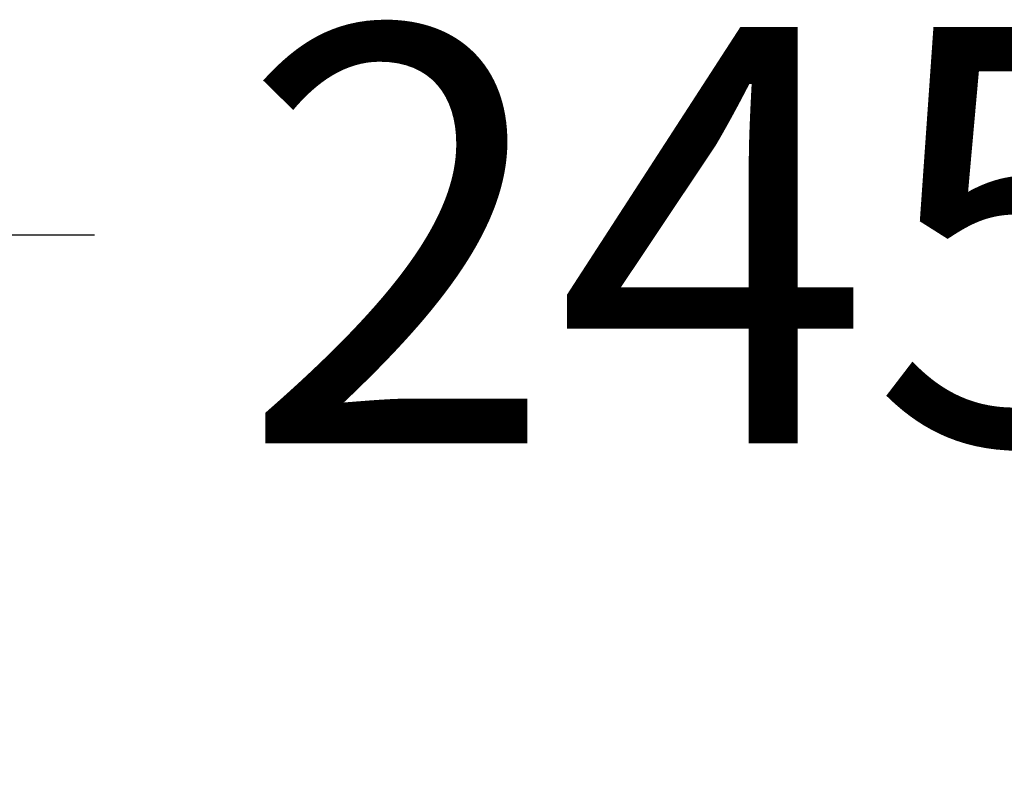
# Model space of a CAD drawing. Units: millimetres. Extents: x 0 to 291, y -44 to 204.
# Drawn here: x 136 to 144, y 167 to 173 of the extents above; entities that cross this region are included whole.
import ezdxf
from ezdxf.enums import TextEntityAlignment as Align

# ---------------------------------------------------------------- set-up
doc = ezdxf.new("R2010")
doc.units = ezdxf.units.MM
doc.layers.add('Predeterminado', color=7, linetype='Continuous')
doc.styles.add('SEACAD_Arial', font='arial.ttf')
doc.dimstyles.new('ISO', dxfattribs={"dimtxt": 3.125, "dimasz": 3.125, "dimexe": 1.5625, "dimexo": 0, "dimgap": 0.78125, "dimtad": 0, "dimlfac": 10, "dimtxsty": 'SEACAD_Arial', "dimblk1": '_SE_FILLED', "dimblk2": '_SE_FILLED', "dimsah": 1, "dimcen": 1.5625, "dimadec": 1, "dimazin": 0, "dimtfac": 0.5, "dimtmove": 1, "dimatfit": 3, "dimfxl": 1, "dimtolj": 1, "dimarcsym": 0})

# ---------------------------------------------------------------- blocks, each defined once
blk = doc.blocks.new('DMBLK42')
at = {"layer": 'Predeterminado', "linetype": 'Continuous'}
for points in [[(132.4382, 172.1504), (129.3132, 171.6295), (132.4382, 171.1087)], [(150.6882, 172.1504), (150.6882, 171.1087), (153.8132, 171.6295)]]:
    blk.add_hatch(color=7, dxfattribs=at).paths.add_polyline_path(points)
at = {"layer": 'Predeterminado', "color": 7, "linetype": 'Continuous'}
for p, q in [((129.3132, 167.4058), (129.3132, 173.192)), ((153.8132, 159.8105), (153.8132, 173.192)), ((136.801, 171.6295), (129.3132, 171.6295)), ((153.8132, 171.6295), (146.3254, 171.6295))]:
    blk.add_line(p, q, dxfattribs=at)
at = {"layer": 'Predeterminado', "color": 7, "linetype": 'Continuous', "style": 'SEACAD_Arial'}
blk.add_text('245', height=3.125, dxfattribs=at).set_placement((137.8947, 173.192), align=Align.TOP_LEFT)
blk = doc.blocks.new('_SE_FILLED')
at = {"color": 0}
blk.add_line((0, 0), (-1, 0), dxfattribs=at)
blk.add_solid([(0, 0), (-1, -0.1665), (-1, 0.1665), (0, 0)], dxfattribs=at)

msp = doc.modelspace()

# ---------------------------------------------------------------- dimensions: what is measured, and where the dimension line sits
at = {"layer": 'Predeterminado', "color": 7, "linetype": 'Continuous'}
dim = msp.add_linear_dim(base=(129.3132, 171.6295), p1=(153.8132, 159.8105), p2=(129.3132, 159.8105), text='\\A1;<>', dimstyle='ISO', override={"dimtmove": 0, "dimtolj": 0}, dxfattribs=at)
dim.commit()
dim.dimension.update_dxf_attribs({"geometry": 'DMBLK42', "text_midpoint": (141.5632, 171.6295), "dimtype": 160})

doc.saveas('drawing.dxf')
